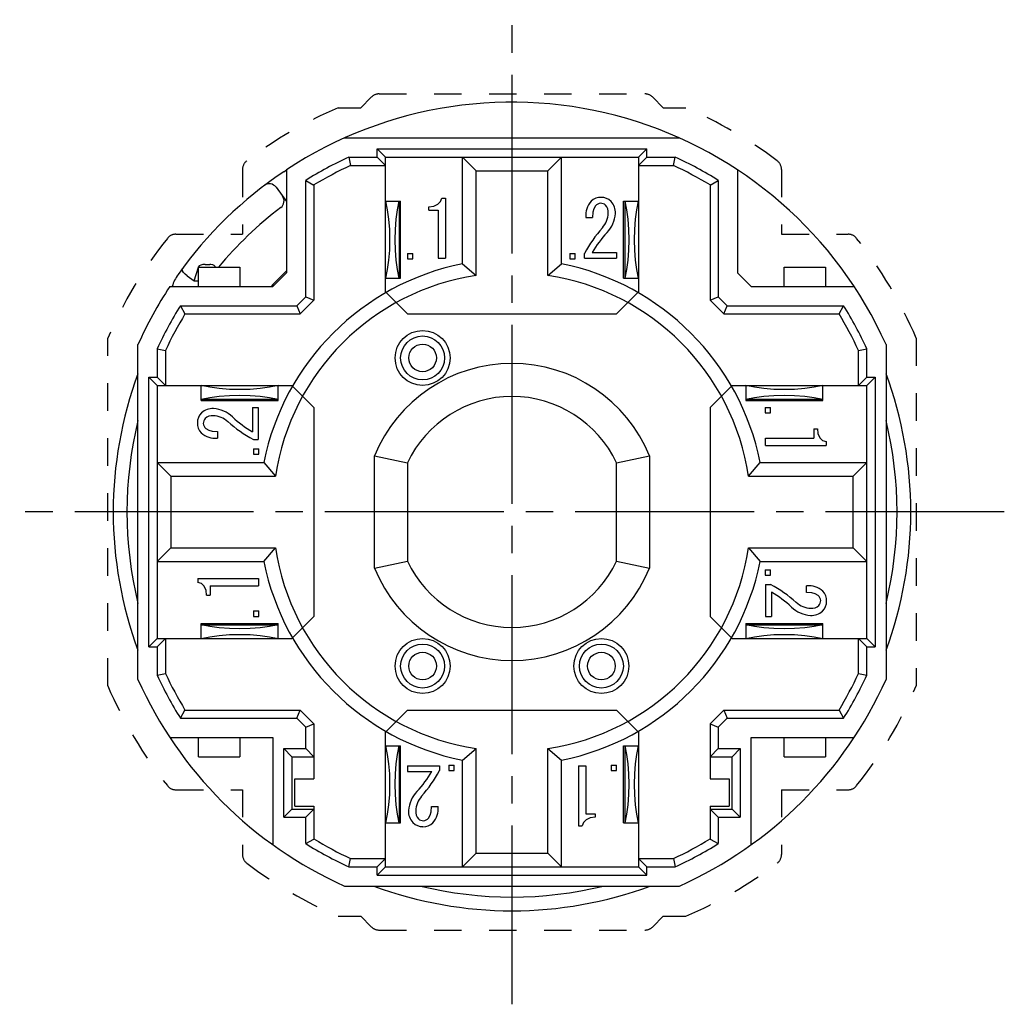
# Model space of a CAD drawing. Extents: x -182 to -12, y 9 to 152.
# Drawn here: x -182 to -146, y 56 to 92 of the extents above; entities that cross this region are included whole.
import ezdxf

# ---------------------------------------------------------------- set-up
doc = ezdxf.new("R2010")
doc.units = 0
doc.header["$MEASUREMENT"] = 0
for name, pattern in [('CENTER', [9.100007, 6.500012, -0.799998, 0.999998, -0.799998]), ('DASH', [1.999996, 0.999998, -0.999998]), ('SOLID', [0])]:
    doc.linetypes.add(name, pattern=pattern)
doc.layers.add('Layer1$C$L1', color=3, linetype='SOLID')

msp = doc.modelspace()

# ---------------------------------------------------------------- linework, layer by layer
at = {"layer": 'Layer1$C$L1', "color": 3, "linetype": 'CENTER'}
for p, q in [((-163.833, 55.908), (-163.833, 91.708)), ((-145.933, 73.808), (-181.733, 73.808))]:
    msp.add_line(p, q, dxfattribs=at)
at = {"layer": 'Layer1$C$L1', "color": 3, "linetype": 'DASH'}
for p, q in [((-169.333, 88.508), (-168.95, 88.89)), ((-168.667, 89.008), (-158.999, 89.008)), ((-158.716, 88.89), (-158.333, 88.508)), ((-170.151, 88.508), (-169.333, 88.508)), ((-158.333, 88.508), (-157.516, 88.508)), ((-173.633, 86.257), (-173.633, 83.908)), ((-154.033, 86.257), (-154.033, 83.908)), ((-176.051, 83.908), (-173.633, 83.908)), ((-154.033, 83.908), (-151.616, 83.908)), ((-178.533, 67.49), (-178.533, 80.125)), ((-149.133, 80.125), (-149.133, 67.49)), ((-176.051, 63.708), (-173.633, 63.708)), ((-173.633, 63.708), (-173.633, 61.358)), ((-154.033, 63.708), (-151.616, 63.708)), ((-154.033, 63.708), (-154.033, 61.358)), ((-170.151, 59.108), (-169.333, 59.108)), ((-169.333, 59.108), (-168.95, 58.725)), ((-158.716, 58.725), (-158.333, 59.108)), ((-158.333, 59.108), (-157.516, 59.108)), ((-168.667, 58.608), (-158.999, 58.608))]:
    msp.add_line(p, q, dxfattribs=at)
at = {"layer": 'Layer1$C$L1', "color": 3}
for p, q in [((-169.92, 87.408), (-157.746, 87.408)), ((-168.733, 86.708), (-168.733, 87.008)), ((-168.733, 87.008), (-168.433, 86.708)), ((-168.733, 87.008), (-158.933, 87.008)), ((-159.233, 86.708), (-158.933, 87.008)), ((-158.933, 86.708), (-158.933, 87.008)), ((-169.769, 86.708), (-168.733, 86.708)), ((-169.769, 86.708), (-169.703, 86.408)), ((-168.733, 86.708), (-168.433, 86.408)), ((-168.433, 81.808), (-168.433, 86.708)), ((-168.433, 86.708), (-159.233, 86.708)), ((-165.633, 82.83), (-165.633, 86.708)), ((-165.633, 86.708), (-165.133, 86.208)), ((-162.533, 86.208), (-162.033, 86.708)), ((-162.033, 82.83), (-162.033, 86.708)), ((-159.233, 86.708), (-159.233, 81.808)), ((-159.233, 86.408), (-158.933, 86.708)), ((-158.933, 86.708), (-157.898, 86.708)), ((-157.964, 86.408), (-157.898, 86.708)), ((-169.703, 86.408), (-168.433, 86.408)), ((-159.233, 86.408), (-157.964, 86.408)), ((-172.135, 86.18), (-172.033, 86.243)), ((-172.033, 86.248), (-172.033, 82.508)), ((-165.133, 82.41), (-165.133, 86.208)), ((-165.133, 86.208), (-162.533, 86.208)), ((-162.533, 82.41), (-162.533, 86.208)), ((-155.633, 86.248), (-155.633, 82.508)), ((-172.413, 85.617), (-172.033, 85.094)), ((-171.333, 81.632), (-171.333, 85.865)), ((-171.333, 85.865), (-171.033, 85.697)), ((-171.033, 85.697), (-171.033, 81.508)), ((-156.633, 85.697), (-156.333, 85.865)), ((-156.633, 85.697), (-156.633, 81.508)), ((-156.333, 85.865), (-156.333, 81.632)), ((-166.39, 85.224), (-166.255, 85.224)), ((-166.255, 85.224), (-166.255, 83.031)), ((-168.433, 85.108), (-167.883, 85.108)), ((-167.933, 85.108), (-167.933, 82.308)), ((-167.883, 82.308), (-167.883, 85.108)), ((-166.852, 84.776), (-166.852, 84.909)), ((-159.783, 82.308), (-159.783, 85.108)), ((-159.783, 85.108), (-159.233, 85.108)), ((-159.733, 85.108), (-159.733, 82.308)), ((-166.852, 84.776), (-166.522, 84.776)), ((-166.522, 84.776), (-166.522, 83.031)), ((-161.151, 84.52), (-160.901, 84.52)), ((-167.633, 83.208), (-167.633, 83.008)), ((-167.633, 83.208), (-167.433, 83.208)), ((-167.433, 83.008), (-167.433, 83.208)), ((-161.733, 83.208), (-161.533, 83.208)), ((-161.733, 83.208), (-161.733, 83.008)), ((-161.533, 83.008), (-161.533, 83.208)), ((-161.197, 83.031), (-161.197, 83.212)), ((-160.924, 83.246), (-160.037, 83.246)), ((-160.037, 83.246), (-160.037, 83.031)), ((-175.395, 82.208), (-175.233, 82.705)), ((-175.233, 82.008), (-175.233, 82.708)), ((-175.233, 82.708), (-173.733, 82.708)), ((-175.232, 82.708), (-175.228, 82.72)), ((-174.988, 82.808), (-174.817, 82.808)), ((-173.733, 82.708), (-173.733, 82.008)), ((-167.633, 83.008), (-167.433, 83.008)), ((-166.522, 83.031), (-166.255, 83.031)), ((-165.633, 82.83), (-165.133, 82.41)), ((-162.533, 82.41), (-162.033, 82.83)), ((-161.733, 83.008), (-161.533, 83.008)), ((-161.197, 83.031), (-160.037, 83.031)), ((-153.933, 82.708), (-152.433, 82.708)), ((-153.933, 82.008), (-153.933, 82.708)), ((-152.433, 82.708), (-152.433, 82.008)), ((-175.645, 82.389), (-175.395, 82.208)), ((-172.533, 82.008), (-172.033, 82.508)), ((-172.045, 82.558), (-172.033, 82.542)), ((-155.633, 82.508), (-155.133, 82.008)), ((-176.274, 82.008), (-172.533, 82.008)), ((-175.395, 82.208), (-175.233, 82.208)), ((-168.433, 82.308), (-167.883, 82.308)), ((-159.783, 82.308), (-159.233, 82.308)), ((-155.133, 82.008), (-151.392, 82.008)), ((-171.657, 81.308), (-171.333, 81.632)), ((-171.333, 81.632), (-171.033, 81.508)), ((-168.433, 81.808), (-167.633, 81.008)), ((-160.033, 81.008), (-159.233, 81.808)), ((-156.633, 81.508), (-156.333, 81.632)), ((-156.333, 81.632), (-156.009, 81.308)), ((-175.891, 81.308), (-171.657, 81.308)), ((-175.891, 81.308), (-175.723, 81.008)), ((-171.657, 81.308), (-171.533, 81.008)), ((-171.533, 81.008), (-171.033, 81.508)), ((-156.633, 81.508), (-156.133, 81.008)), ((-156.133, 81.008), (-156.009, 81.308)), ((-156.009, 81.308), (-151.775, 81.308)), ((-151.943, 81.008), (-151.775, 81.308)), ((-175.723, 81.008), (-171.533, 81.008)), ((-167.633, 81.008), (-160.033, 81.008)), ((-156.133, 81.008), (-151.943, 81.008)), ((-177.433, 67.721), (-177.433, 79.894)), ((-150.233, 79.894), (-150.233, 67.721)), ((-176.733, 79.743), (-176.433, 79.677)), ((-176.733, 79.743), (-176.733, 78.708)), ((-176.433, 79.677), (-176.433, 78.408)), ((-151.233, 79.677), (-150.933, 79.743)), ((-151.233, 78.408), (-151.233, 79.677)), ((-150.933, 78.708), (-150.933, 79.743)), ((-177.033, 68.908), (-177.033, 78.708)), ((-177.033, 78.708), (-176.733, 78.408)), ((-177.033, 78.708), (-176.733, 78.708)), ((-176.733, 78.708), (-176.433, 78.408)), ((-176.733, 78.408), (-171.833, 78.408)), ((-176.733, 78.408), (-176.733, 69.208)), ((-175.133, 77.858), (-175.133, 78.408)), ((-172.333, 77.858), (-172.333, 78.408)), ((-171.833, 78.408), (-171.033, 77.608)), ((-156.633, 77.608), (-155.833, 78.408)), ((-155.833, 78.408), (-150.933, 78.408)), ((-155.333, 78.408), (-155.333, 77.858)), ((-152.533, 77.858), (-152.533, 78.408)), ((-151.233, 78.408), (-150.933, 78.708)), ((-150.933, 78.408), (-150.633, 78.708)), ((-150.933, 78.708), (-150.633, 78.708)), ((-150.933, 69.208), (-150.933, 78.408)), ((-150.633, 78.708), (-150.633, 68.908)), ((-175.133, 77.908), (-172.333, 77.908)), ((-175.133, 77.858), (-172.333, 77.858)), ((-155.333, 77.908), (-152.533, 77.908)), ((-155.333, 77.858), (-152.533, 77.858)), ((-173.272, 77.604), (-173.272, 76.717)), ((-173.272, 77.604), (-173.057, 77.604)), ((-173.057, 77.604), (-173.057, 76.444)), ((-171.033, 77.608), (-171.033, 70.008)), ((-156.633, 77.608), (-156.633, 70.008)), ((-154.633, 77.608), (-154.633, 77.408)), ((-154.633, 77.608), (-154.433, 77.608)), ((-154.633, 77.408), (-154.433, 77.408)), ((-154.433, 77.408), (-154.433, 77.608)), ((-174.546, 76.74), (-174.546, 76.489)), ((-152.864, 76.826), (-152.731, 76.826)), ((-152.864, 76.826), (-152.864, 76.496)), ((-173.238, 76.444), (-173.057, 76.444)), ((-154.61, 76.23), (-154.61, 76.496)), ((-154.61, 76.496), (-152.864, 76.496)), ((-152.416, 76.365), (-152.416, 76.23)), ((-173.233, 76.108), (-173.033, 76.108)), ((-173.233, 76.108), (-173.233, 75.908)), ((-173.233, 75.908), (-173.033, 75.908)), ((-173.033, 75.908), (-173.033, 76.108)), ((-154.61, 76.23), (-152.416, 76.23)), ((-176.733, 75.608), (-176.233, 75.108)), ((-176.733, 75.608), (-172.855, 75.608)), ((-172.855, 75.608), (-172.435, 75.108)), ((-168.833, 71.768), (-168.833, 75.847)), ((-168.833, 75.847), (-167.633, 75.596)), ((-167.633, 75.596), (-167.633, 72.019)), ((-160.033, 75.596), (-158.833, 75.847)), ((-160.033, 72.019), (-160.033, 75.596)), ((-158.833, 75.847), (-158.833, 71.768)), ((-155.231, 75.108), (-154.811, 75.608)), ((-154.811, 75.608), (-150.933, 75.608)), ((-151.433, 75.108), (-150.933, 75.608)), ((-176.233, 75.108), (-172.435, 75.108)), ((-176.233, 75.108), (-176.233, 72.508)), ((-155.231, 75.108), (-151.433, 75.108)), ((-151.433, 72.508), (-151.433, 75.108)), ((-176.733, 72.008), (-176.233, 72.508)), ((-176.233, 72.508), (-172.435, 72.508)), ((-172.855, 72.008), (-172.435, 72.508)), ((-155.231, 72.508), (-154.811, 72.008)), ((-155.231, 72.508), (-151.433, 72.508)), ((-151.433, 72.508), (-150.933, 72.008)), ((-176.733, 72.008), (-172.855, 72.008)), ((-168.833, 71.768), (-167.633, 72.019)), ((-160.033, 72.019), (-158.833, 71.768)), ((-154.811, 72.008), (-150.933, 72.008)), ((-154.633, 71.708), (-154.633, 71.508)), ((-154.633, 71.708), (-154.433, 71.708)), ((-154.433, 71.508), (-154.433, 71.708)), ((-175.25, 71.385), (-173.056, 71.385)), ((-175.25, 71.385), (-175.25, 71.25)), ((-173.056, 71.385), (-173.056, 71.119)), ((-154.633, 71.508), (-154.433, 71.508)), ((-174.802, 71.119), (-173.056, 71.119)), ((-174.802, 71.119), (-174.802, 70.789)), ((-154.61, 71.171), (-154.61, 70.011)), ((-154.61, 71.171), (-154.428, 71.171)), ((-154.394, 70.898), (-154.394, 70.011)), ((-153.121, 70.875), (-153.121, 71.126)), ((-174.935, 70.789), (-174.802, 70.789)), ((-173.233, 70.208), (-173.233, 70.008)), ((-173.233, 70.208), (-173.033, 70.208)), ((-173.033, 70.008), (-173.033, 70.208)), ((-173.233, 70.008), (-173.033, 70.008)), ((-171.833, 69.208), (-171.033, 70.008)), ((-156.633, 70.008), (-155.833, 69.208)), ((-154.61, 70.011), (-154.394, 70.011)), ((-175.133, 69.208), (-175.133, 69.758)), ((-175.133, 69.758), (-172.333, 69.758)), ((-175.133, 69.708), (-172.333, 69.708)), ((-172.333, 69.208), (-172.333, 69.758)), ((-155.333, 69.758), (-152.533, 69.758)), ((-155.333, 69.758), (-155.333, 69.208)), ((-155.333, 69.708), (-152.533, 69.708)), ((-152.533, 69.208), (-152.533, 69.758)), ((-177.033, 68.908), (-176.733, 69.208)), ((-176.733, 68.908), (-176.433, 69.208)), ((-176.733, 69.208), (-171.833, 69.208)), ((-176.433, 69.208), (-176.433, 67.938)), ((-155.833, 69.208), (-150.933, 69.208)), ((-151.233, 69.208), (-150.933, 68.908)), ((-151.233, 67.938), (-151.233, 69.208)), ((-150.933, 69.208), (-150.633, 68.908)), ((-177.033, 68.908), (-176.733, 68.908)), ((-176.733, 68.908), (-176.733, 67.872)), ((-150.933, 68.908), (-150.633, 68.908)), ((-150.933, 67.872), (-150.933, 68.908)), ((-176.733, 67.872), (-176.433, 67.938)), ((-151.233, 67.938), (-150.933, 67.872)), ((-175.891, 66.308), (-175.723, 66.608)), ((-175.723, 66.608), (-171.533, 66.608)), ((-171.657, 66.308), (-171.533, 66.608)), ((-171.533, 66.608), (-171.033, 66.108)), ((-168.433, 65.808), (-167.633, 66.608)), ((-167.633, 66.608), (-160.033, 66.608)), ((-160.033, 66.608), (-159.233, 65.808)), ((-156.633, 66.108), (-156.133, 66.608)), ((-156.133, 66.608), (-151.943, 66.608)), ((-156.133, 66.608), (-156.009, 66.308)), ((-151.943, 66.608), (-151.775, 66.308)), ((-175.891, 66.308), (-171.657, 66.308)), ((-171.657, 66.308), (-171.333, 65.983)), ((-156.333, 65.983), (-156.009, 66.308)), ((-156.009, 66.308), (-151.775, 66.308)), ((-171.333, 65.983), (-171.033, 66.108)), ((-171.333, 65.208), (-171.333, 65.983)), ((-171.033, 66.108), (-171.033, 64.108)), ((-156.633, 66.108), (-156.333, 65.983)), ((-156.633, 66.108), (-156.633, 64.108)), ((-156.333, 65.983), (-156.333, 65.208)), ((-176.274, 65.608), (-172.533, 65.608)), ((-175.233, 64.908), (-175.233, 65.608)), ((-173.733, 65.608), (-173.733, 64.908)), ((-172.533, 65.608), (-172.533, 61.711)), ((-168.433, 60.908), (-168.433, 65.808)), ((-159.233, 65.808), (-159.233, 60.908)), ((-155.133, 61.711), (-155.133, 65.608)), ((-155.133, 65.608), (-151.392, 65.608)), ((-153.933, 64.908), (-153.933, 65.608)), ((-152.433, 65.608), (-152.433, 64.908)), ((-172.133, 62.708), (-172.133, 65.208)), ((-172.133, 65.208), (-171.833, 64.908)), ((-172.133, 65.208), (-171.333, 65.208)), ((-171.333, 65.208), (-171.033, 64.908)), ((-168.433, 65.308), (-167.883, 65.308)), ((-167.933, 65.308), (-167.933, 62.508)), ((-167.883, 62.508), (-167.883, 65.308)), ((-165.633, 64.785), (-165.133, 65.205)), ((-165.133, 61.408), (-165.133, 65.205)), ((-162.533, 61.408), (-162.533, 65.205)), ((-162.533, 65.205), (-162.033, 64.785)), ((-159.783, 62.508), (-159.783, 65.308)), ((-159.783, 65.308), (-159.233, 65.308)), ((-159.733, 65.308), (-159.733, 62.508)), ((-156.633, 64.908), (-156.333, 65.208)), ((-156.333, 65.208), (-155.533, 65.208)), ((-155.833, 64.908), (-155.533, 65.208)), ((-155.533, 65.208), (-155.533, 62.708)), ((-175.233, 64.908), (-173.733, 64.908)), ((-171.833, 64.908), (-171.833, 63.008)), ((-171.833, 64.908), (-171.033, 64.908)), ((-156.633, 64.908), (-155.833, 64.908)), ((-155.833, 63.008), (-155.833, 64.908)), ((-153.933, 64.908), (-152.433, 64.908)), ((-167.63, 64.584), (-166.47, 64.584)), ((-167.63, 64.584), (-167.63, 64.369)), ((-166.47, 64.584), (-166.47, 64.403)), ((-166.133, 64.608), (-166.133, 64.408)), ((-166.133, 64.608), (-165.933, 64.608)), ((-165.933, 64.408), (-165.933, 64.608)), ((-165.633, 60.908), (-165.633, 64.785)), ((-162.033, 60.908), (-162.033, 64.785)), ((-161.411, 64.584), (-161.411, 62.391)), ((-161.411, 64.584), (-161.144, 64.584)), ((-161.144, 64.584), (-161.144, 62.839)), ((-160.233, 64.608), (-160.033, 64.608)), ((-160.233, 64.608), (-160.233, 64.408)), ((-160.033, 64.408), (-160.033, 64.608)), ((-171.733, 64.108), (-171.033, 64.108)), ((-171.733, 63.108), (-171.733, 64.108)), ((-167.63, 64.369), (-166.743, 64.369)), ((-166.133, 64.408), (-165.933, 64.408)), ((-160.233, 64.408), (-160.033, 64.408)), ((-156.633, 64.108), (-155.933, 64.108)), ((-155.933, 64.108), (-155.933, 63.108)), ((-171.733, 63.108), (-171.033, 63.108)), ((-171.033, 63.108), (-171.033, 61.918)), ((-166.765, 63.095), (-166.515, 63.095)), ((-156.633, 63.108), (-156.633, 61.918)), ((-156.633, 63.108), (-155.933, 63.108)), ((-172.133, 62.708), (-171.833, 63.008)), ((-172.133, 62.708), (-171.333, 62.708)), ((-171.833, 63.008), (-171.033, 63.008)), ((-171.333, 62.708), (-171.033, 63.008)), ((-171.333, 61.75), (-171.333, 62.708)), ((-161.144, 62.839), (-160.814, 62.839)), ((-160.814, 62.839), (-160.814, 62.706)), ((-156.633, 63.008), (-155.833, 63.008)), ((-156.633, 63.008), (-156.333, 62.708)), ((-156.333, 62.708), (-156.333, 61.75)), ((-156.333, 62.708), (-155.533, 62.708)), ((-155.833, 63.008), (-155.533, 62.708)), ((-168.433, 62.508), (-167.883, 62.508)), ((-161.411, 62.391), (-161.276, 62.391)), ((-159.783, 62.508), (-159.233, 62.508)), ((-171.333, 61.75), (-171.033, 61.918)), ((-156.633, 61.918), (-156.333, 61.75)), ((-165.633, 60.908), (-165.133, 61.408)), ((-165.133, 61.408), (-162.533, 61.408)), ((-162.533, 61.408), (-162.033, 60.908)), ((-169.769, 60.908), (-169.703, 61.208)), ((-169.769, 60.908), (-168.733, 60.908)), ((-169.703, 61.208), (-168.433, 61.208)), ((-168.733, 60.908), (-168.433, 61.208)), ((-168.733, 60.608), (-168.733, 60.908)), ((-168.733, 60.608), (-168.433, 60.908)), ((-168.433, 60.908), (-159.233, 60.908)), ((-159.233, 61.208), (-158.933, 60.908)), ((-159.233, 61.208), (-157.964, 61.208)), ((-159.233, 60.908), (-158.933, 60.608)), ((-158.933, 60.608), (-158.933, 60.908)), ((-158.933, 60.908), (-157.898, 60.908)), ((-157.964, 61.208), (-157.898, 60.908)), ((-168.733, 60.608), (-158.933, 60.608)), ((-169.92, 60.208), (-157.746, 60.208))]:
    msp.add_line(p, q, dxfattribs=at)
for points in [[(-166.852, 84.909), (-166.681, 84.927), (-166.526, 84.998), (-166.437, 85.098), (-166.39, 85.224)], [(-168.433, 85.104), (-168.369, 84.793), (-168.322, 84.449), (-168.293, 84.084), (-168.283, 83.708), (-168.293, 83.331), (-168.322, 82.966), (-168.369, 82.623), (-168.433, 82.311)], [(-167.933, 82.311), (-167.997, 82.623), (-168.044, 82.966), (-168.073, 83.331), (-168.083, 83.708), (-168.073, 84.084), (-168.044, 84.449), (-167.997, 84.793), (-167.933, 85.104)], [(-160.799, 84.941), (-160.861, 84.835), (-160.889, 84.714), (-160.901, 84.52)], [(-159.733, 85.104), (-159.669, 84.793), (-159.622, 84.449), (-159.593, 84.084), (-159.583, 83.708), (-159.593, 83.331), (-159.622, 82.966), (-159.669, 82.623), (-159.733, 82.311)], [(-159.233, 82.311), (-159.297, 82.623), (-159.344, 82.966), (-159.373, 83.331), (-159.383, 83.708), (-159.373, 84.084), (-159.344, 84.449), (-159.297, 84.793), (-159.233, 85.104)], [(-174.988, 82.808), (-175.08, 82.802), (-175.152, 82.785), (-175.202, 82.757), (-175.228, 82.72)], [(-174.613, 82.708), (-174.626, 82.739), (-174.659, 82.77), (-174.706, 82.792), (-174.78, 82.806), (-174.817, 82.808)], [(-175.645, 82.389), (-175.717, 82.45), (-175.773, 82.514), (-175.81, 82.575), (-175.824, 82.631), (-175.813, 82.667), (-175.812, 82.668)], [(-172.337, 78.408), (-172.648, 78.343), (-172.991, 78.296), (-173.357, 78.267), (-173.733, 78.258), (-174.109, 78.267), (-174.475, 78.296), (-174.818, 78.343), (-175.13, 78.408)], [(-152.537, 78.408), (-152.848, 78.343), (-153.191, 78.296), (-153.557, 78.267), (-153.933, 78.258), (-154.309, 78.267), (-154.675, 78.296), (-155.018, 78.343), (-155.33, 78.408)], [(-175.13, 77.908), (-174.818, 77.972), (-174.475, 78.019), (-174.109, 78.048), (-173.733, 78.058), (-173.357, 78.048), (-172.991, 78.019), (-172.648, 77.972), (-172.337, 77.908)], [(-155.33, 77.908), (-155.018, 77.972), (-154.675, 78.019), (-154.309, 78.048), (-153.933, 78.058), (-153.557, 78.048), (-153.191, 78.019), (-152.848, 77.972), (-152.537, 77.908)], [(-174.967, 76.842), (-174.86, 76.78), (-174.74, 76.752), (-174.546, 76.74)], [(-152.731, 76.826), (-152.713, 76.656), (-152.643, 76.5), (-152.542, 76.412), (-152.416, 76.365)], [(-174.935, 70.789), (-174.953, 70.959), (-175.023, 71.115), (-175.124, 71.203), (-175.25, 71.25)], [(-152.7, 70.773), (-152.806, 70.835), (-152.926, 70.863), (-153.121, 70.875)], [(-172.337, 69.708), (-172.648, 69.643), (-172.991, 69.596), (-173.357, 69.567), (-173.733, 69.558), (-174.109, 69.567), (-174.475, 69.596), (-174.818, 69.643), (-175.13, 69.708)], [(-152.537, 69.708), (-152.848, 69.643), (-153.191, 69.596), (-153.557, 69.567), (-153.933, 69.558), (-154.309, 69.567), (-154.675, 69.596), (-155.018, 69.643), (-155.33, 69.708)], [(-175.13, 69.208), (-174.818, 69.272), (-174.475, 69.319), (-174.109, 69.348), (-173.733, 69.358), (-173.357, 69.348), (-172.991, 69.319), (-172.648, 69.272), (-172.337, 69.208)], [(-155.33, 69.208), (-155.018, 69.272), (-154.675, 69.319), (-154.309, 69.348), (-153.933, 69.358), (-153.557, 69.348), (-153.191, 69.319), (-152.848, 69.272), (-152.537, 69.208)], [(-168.433, 65.304), (-168.369, 64.993), (-168.322, 64.649), (-168.293, 64.284), (-168.283, 63.908), (-168.293, 63.531), (-168.322, 63.166), (-168.369, 62.823), (-168.433, 62.511)], [(-167.933, 62.511), (-167.997, 62.823), (-168.044, 63.166), (-168.073, 63.531), (-168.083, 63.908), (-168.073, 64.284), (-168.044, 64.649), (-167.997, 64.993), (-167.933, 65.304)], [(-159.733, 65.304), (-159.669, 64.993), (-159.622, 64.649), (-159.593, 64.284), (-159.583, 63.908), (-159.593, 63.531), (-159.622, 63.166), (-159.669, 62.823), (-159.733, 62.511)], [(-159.233, 62.511), (-159.297, 62.823), (-159.344, 63.166), (-159.373, 63.531), (-159.383, 63.908), (-159.373, 64.284), (-159.344, 64.649), (-159.297, 64.993), (-159.233, 65.304)], [(-166.868, 62.674), (-166.806, 62.78), (-166.777, 62.901), (-166.765, 63.095)], [(-160.814, 62.706), (-160.985, 62.688), (-161.14, 62.617), (-161.229, 62.517), (-161.276, 62.391)]]:
    msp.add_lwpolyline(points, dxfattribs=at)
for centre, radius in [((-167.083, 79.408), 1), ((-167.083, 79.408), 0.8), ((-167.083, 79.408), 0.5), ((-167.083, 68.208), 1), ((-160.583, 68.208), 1), ((-167.083, 68.208), 0.8), ((-160.583, 68.208), 0.8), ((-167.083, 68.208), 0.5), ((-160.583, 68.208), 0.5)]:
    msp.add_circle(centre, radius, dxfattribs=at)
at = {"layer": 'Layer1$C$L1', "color": 3, "linetype": 'DASH'}
for centre, radius, start, end in [((-168.667, 88.608), 0.4, 90, 135), ((-158.999, 88.608), 0.4, 45, 90), ((-163.833, 73.808), 16, 113.256, 127.0538), ((-163.833, 73.808), 16, 52.9462, 66.744), ((-173.233, 86.257), 0.4, 127.0538, 180), ((-154.433, 86.257), 0.4, 360, 412.9462), ((-176.051, 83.508), 0.4, 90, 141.5527), ((-151.616, 83.508), 0.4, 38.4473, 90), ((-163.833, 73.808), 16, 141.5527, 156.744), ((-163.833, 73.808), 16, 23.256, 38.4473), ((-163.833, 73.808), 16, 203.256, 218.4473), ((-163.833, 73.808), 16, 321.5527, 336.744), ((-176.051, 64.108), 0.4, 218.4473, 270), ((-151.616, 64.108), 0.4, 270, 321.5527), ((-173.233, 61.358), 0.4, 180, 232.9462), ((-154.433, 61.358), 0.4, 307.0538, 360), ((-163.833, 73.808), 16, 232.9462, 246.744), ((-163.833, 73.808), 16, 293.256, 307.0538), ((-168.667, 59.008), 0.4, 225, 270), ((-158.999, 59.008), 0.4, 270, 315)]:
    msp.add_arc(centre, radius, start, end, dxfattribs=at)
at = {"layer": 'Layer1$C$L1', "color": 3}
for centre, radius, start, end in [((-163.833, 73.808), 14.9, 24.1116, 123.39), ((-163.833, 73.808), 14.2, 114.7079, 121.8818), ((-163.833, 73.808), 14.2, 58.1182, 65.2921), ((-163.833, 73.808), 13.9, 114.9773, 121.1972), ((-163.833, 73.808), 13.9, 58.8028, 65.0227), ((-163.833, 73.808), 14.9, 123.8616, 144.5899), ((-172.656, 85.44), 0.3, 36, 127.1774), ((-172.421, 85.117), 0.3, 307.2106, 396), ((-160.614, 84.748), 0.501, 87.717, 133.3951), ((-160.583, 84.754), 0.494, 44.4667, 91.3144), ((-163.833, 73.808), 13.9, 127.2106, 140.1867), ((-160.306, 84.571), 0.847, 140.3359, 183.4565), ((-160.595, 84.761), 0.272, 94.6066, 138.5235), ((-160.606, 84.785), 0.247, 46.3179, 92.57), ((-160.73, 84.696), 0.399, 356.0134, 402.1736), ((-160.683, 84.687), 0.613, 357.1262, 402.3674), ((-161.119, 84.687), 0.787, 316.4911, 358.6234), ((-161.169, 84.741), 1.102, 315.9234, 355.6211), ((-156.77, 80.827), 5.028, 138.7114, 151.6806), ((-156.399, 80.421), 5.334, 138.2378, 148.0224), ((-163.833, 73.808), 9.2, 101.2828, 168.7172), ((-163.833, 73.808), 9.2, 11.2828, 78.7172), ((-174.754, 81.572), 1.5, 144.5899, 163.1141), ((-163.833, 73.808), 12, 133.1808, 136.8953), ((-163.833, 73.808), 8.7, 98.5936, 171.4064), ((-163.833, 73.808), 8.7, 8.5936, 81.4064), ((-163.833, 73.808), 14.9, 146.61, 155.8884), ((-163.833, 73.808), 14.2, 148.1182, 155.2921), ((-163.833, 73.808), 14.2, 24.7079, 31.8818), ((-163.833, 73.808), 13.9, 148.8028, 155.0227), ((-163.833, 73.808), 13.9, 24.9773, 31.1972), ((-163.833, 73.808), 5.4, 22.1916, 157.8084), ((-163.833, 73.808), 14.5, 159.707, 200.293), ((-163.833, 73.808), 14.5, 339.707, 380.293), ((-163.833, 73.808), 4.2, 25.2088, 154.7912), ((-174.78, 77.058), 0.494, 134.4667, 181.3144), ((-174.713, 76.958), 0.613, 87.1262, 132.3674), ((-174.766, 76.471), 1.102, 45.9234, 85.6211), ((-163.833, 73.808), 14, 166.2709, 193.7291), ((-174.773, 77.027), 0.501, 177.717, 223.3951), ((-174.81, 77.035), 0.247, 136.3179, 182.57), ((-174.786, 77.046), 0.272, 184.6066, 228.5235), ((-174.721, 76.91), 0.399, 86.0134, 132.1736), ((-174.712, 76.521), 0.787, 46.4911, 88.6234), ((-170.852, 80.871), 5.028, 228.7114, 241.6806), ((-170.447, 81.242), 5.334, 228.2378, 238.0224), ((-163.833, 73.808), 14, 346.2709, 373.7291), ((-174.597, 77.335), 0.847, 230.3359, 273.4565), ((-163.833, 73.808), 8.7, 188.5936, 261.4064), ((-163.833, 73.808), 8.7, 278.5936, 351.4064), ((-163.833, 73.808), 9.2, 191.2828, 258.7172), ((-163.833, 73.808), 4.2, 205.2088, 334.7912), ((-163.833, 73.808), 9.2, 281.2828, 348.7172), ((-163.833, 73.808), 5.4, 202.1916, 337.8084), ((-156.814, 66.745), 5.028, 48.7114, 61.6806), ((-157.219, 66.373), 5.334, 48.2378, 58.0224), ((-153.069, 70.281), 0.847, 50.3359, 93.4565), ((-152.893, 70.588), 0.501, 357.717, 403.3951), ((-152.88, 70.569), 0.272, 4.6066, 48.5235), ((-152.856, 70.58), 0.247, 316.3179, 362.57), ((-152.887, 70.557), 0.494, 314.4667, 361.3144), ((-152.9, 71.144), 1.102, 225.9234, 265.6211), ((-152.954, 71.094), 0.787, 226.4911, 268.6234), ((-152.953, 70.657), 0.613, 267.1262, 312.3674), ((-152.945, 70.705), 0.399, 266.0134, 312.1736), ((-163.833, 73.808), 14.9, 204.1116, 245.8884), ((-163.833, 73.808), 14.2, 204.7079, 211.8818), ((-163.833, 73.808), 13.9, 204.9773, 211.1972), ((-163.833, 73.808), 14.9, 294.1116, 335.8884), ((-163.833, 73.808), 13.9, 328.8028, 335.0227), ((-163.833, 73.808), 14.2, 328.1182, 335.2921), ((-171.267, 67.194), 5.334, 318.2378, 328.0224), ((-170.896, 66.788), 5.028, 318.7114, 331.6806), ((-166.497, 62.874), 1.102, 135.9234, 175.6211), ((-166.547, 62.928), 0.787, 136.4911, 178.6234), ((-167.36, 63.044), 0.847, 320.3359, 363.4565), ((-166.984, 62.928), 0.613, 177.1262, 222.3674), ((-166.936, 62.919), 0.399, 176.0134, 222.1736), ((-167.061, 62.83), 0.247, 226.3179, 272.57), ((-167.071, 62.854), 0.272, 274.6066, 318.5235), ((-167.084, 62.861), 0.494, 224.4667, 271.3144), ((-167.052, 62.867), 0.501, 267.717, 313.3951), ((-163.833, 73.808), 14.2, 238.1182, 245.2921), ((-163.833, 73.808), 13.9, 238.8028, 245.0227), ((-163.833, 73.808), 13.9, 294.9773, 301.1972), ((-163.833, 73.808), 14.2, 294.7079, 301.8818), ((-163.833, 73.808), 14.5, 249.707, 290.293), ((-163.833, 73.808), 14, 256.2709, 283.7291)]:
    msp.add_arc(centre, radius, start, end, dxfattribs=at)

doc.saveas('drawing.dxf')
